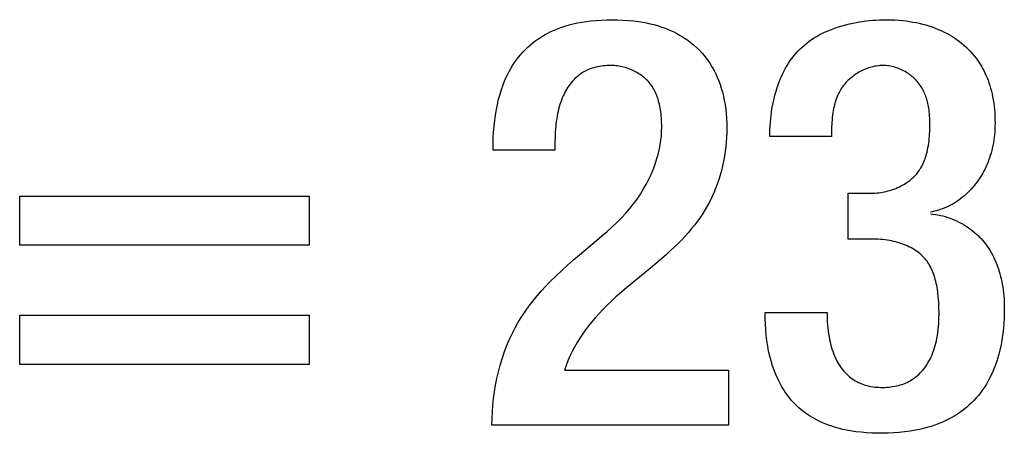
# Model space of a CAD drawing. Units: millimetres. Extents: x 59 to 225, y 76 to 190.
# Drawn here: x 202 to 206, y 111 to 112 of the extents above; entities that cross this region are included whole.
import ezdxf

# ---------------------------------------------------------------- set-up
doc = ezdxf.new("R2010")
doc.units = ezdxf.units.MM
doc.header["$LTSCALE"] = 16.335
doc.layers.add('CURVE', color=7, linetype='CONTINUOUS')

msp = doc.modelspace()

# ---------------------------------------------------------------- linework, layer by layer
at = {"layer": 'CURVE', "color": 253, "linetype": 'CONTINUOUS'}
for p, q in [((204.9972, 111.9621), (204.7499, 111.9621)), ((203.8879, 111.907), (203.6398, 111.907)), ((201.7416, 111.7237), (202.9019, 111.7237)), ((201.7416, 111.5266), (201.7416, 111.7237)), ((202.9019, 111.7237), (202.9019, 111.5266)), ((205.0641, 111.7354), (205.1578, 111.7354)), ((205.0641, 111.5514), (205.0641, 111.7354)), ((202.9019, 111.5266), (201.7416, 111.5266)), ((203.9865, 111.4883), (204.0552, 111.5455)), ((205.1646, 111.5514), (205.0641, 111.5514)), ((204.2793, 111.4422), (204.1976, 111.3752)), ((201.7416, 111.2469), (202.9019, 111.2469)), ((201.7416, 111.0498), (201.7416, 111.2469)), ((202.9019, 111.2469), (202.9019, 111.0498)), ((204.7313, 111.2579), (204.9793, 111.2579)), ((202.9019, 111.0498), (201.7416, 111.0498)), ((203.9265, 111.0264), (204.5845, 111.0264)), ((204.5845, 111.0264), (204.5845, 110.8066)), ((204.5845, 110.8066), (203.6357, 110.8066))]:
    msp.add_line(p, q, dxfattribs=at)
for points in [[(203.6398, 111.907), (203.6401, 111.9319), (203.6409, 111.9562), (203.6422, 111.98), (203.6441, 112.0033), (203.6465, 112.026), (203.6496, 112.0482), (203.6532, 112.0699), (203.6575, 112.091), (203.6624, 112.1116), (203.6679, 112.1316), (203.674, 112.151), (203.6807, 112.1698), (203.6861, 112.1835), (203.6918, 112.1969), (203.6979, 112.2099), (203.7044, 112.2226), (203.7112, 112.2349), (203.7183, 112.2469), (203.7259, 112.2585), (203.7338, 112.2697), (203.7422, 112.2806), (203.7509, 112.2912), (203.7601, 112.3013), (203.7696, 112.3111), (203.7795, 112.3205), (203.7898, 112.3295), (203.8005, 112.3381), (203.8116, 112.3464), (203.823, 112.3544), (203.8348, 112.3619), (203.8469, 112.3691), (203.8594, 112.3759), (203.8721, 112.3823), (203.8852, 112.3883), (203.8986, 112.3938), (203.9124, 112.399), (203.9285, 112.4043), (203.945, 112.4091), (203.9619, 112.4133), (203.9791, 112.4171), (203.9966, 112.4203), (204.0143, 112.423), (204.0323, 112.4253), (204.0535, 112.4273), (204.0748, 112.4288), (204.0963, 112.4296), (204.1178, 112.4299), (204.1394, 112.4297), (204.1609, 112.4288), (204.1823, 112.4274), (204.2036, 112.4253), (204.2246, 112.4225), (204.2402, 112.42), (204.2555, 112.4171), (204.2705, 112.4138), (204.2851, 112.4102), (204.2993, 112.4062), (204.313, 112.4019), (204.3263, 112.3972), (204.3394, 112.3922), (204.352, 112.3868), (204.3644, 112.381), (204.3764, 112.3749), (204.388, 112.3685), (204.3992, 112.3619), (204.41, 112.355), (204.4205, 112.3478), (204.4305, 112.3404), (204.4435, 112.33), (204.4559, 112.319), (204.4677, 112.3075), (204.4788, 112.2954), (204.4895, 112.2828), (204.4995, 112.2695), (204.509, 112.2557), (204.5179, 112.2413), (204.5262, 112.2263), (204.5329, 112.213), (204.5392, 112.1993), (204.5451, 112.1851), (204.5505, 112.1705), (204.5555, 112.1554), (204.56, 112.1398), (204.564, 112.1236), (204.5675, 112.107), (204.5705, 112.0899), (204.5731, 112.0722), (204.575, 112.054), (204.5764, 112.0354), (204.5773, 112.0162), (204.5776, 111.9965)], [(204.7499, 111.9621), (204.75, 111.9766), (204.7505, 111.991), (204.7512, 112.0051), (204.7522, 112.019), (204.7535, 112.0326), (204.755, 112.046), (204.7567, 112.0592), (204.7587, 112.0722), (204.761, 112.085), (204.7634, 112.0976), (204.7669, 112.113), (204.7707, 112.1283), (204.7749, 112.1432), (204.7795, 112.1579), (204.7834, 112.1695), (204.7876, 112.1809), (204.7921, 112.1921), (204.7969, 112.2032), (204.8019, 112.2141), (204.8073, 112.2249), (204.813, 112.2356), (204.819, 112.246), (204.8253, 112.2562), (204.832, 112.2663), (204.839, 112.2761), (204.8464, 112.2856), (204.8541, 112.2948), (204.8622, 112.3038), (204.8706, 112.3124), (204.8794, 112.3207), (204.8886, 112.3286), (204.898, 112.3362), (204.9077, 112.3435), (204.9176, 112.3504), (204.9277, 112.3569), (204.938, 112.3631), (204.9485, 112.3689), (204.9591, 112.3744), (204.9699, 112.3796), (204.9835, 112.3857), (204.9973, 112.3913), (205.0112, 112.3965), (205.0254, 112.4013), (205.0399, 112.4057), (205.0545, 112.4097), (205.0694, 112.4134), (205.0845, 112.4167), (205.0969, 112.4191), (205.1094, 112.4213), (205.1221, 112.4232), (205.135, 112.4249), (205.1482, 112.4264), (205.1616, 112.4276), (205.1752, 112.4286), (205.1892, 112.4293), (205.2033, 112.4298), (205.2177, 112.4299)], [(205.2177, 112.4299), (205.2343, 112.4297), (205.2509, 112.4291), (205.2674, 112.428), (205.2839, 112.4264), (205.2971, 112.4249), (205.3102, 112.423), (205.3233, 112.4208), (205.3364, 112.4183), (205.3494, 112.4155), (205.3624, 112.4124), (205.3753, 112.4089), (205.3881, 112.405), (205.4007, 112.4009), (205.4132, 112.3963), (205.4255, 112.3914), (205.4377, 112.3862), (205.4496, 112.3805), (205.4614, 112.3745), (205.473, 112.368), (205.4825, 112.3623), (205.4919, 112.3563), (205.5011, 112.3499), (205.5102, 112.3432), (205.5191, 112.3361), (205.5279, 112.3286), (205.5366, 112.3208), (205.545, 112.3126), (205.5533, 112.3039), (205.5614, 112.2949), (205.5693, 112.2855), (205.5769, 112.2757), (205.5825, 112.268), (205.5879, 112.2602), (205.5932, 112.2521), (205.5983, 112.2437), (205.6032, 112.2351), (205.608, 112.2262), (205.6125, 112.2171), (205.6169, 112.2076), (205.621, 112.1978), (205.625, 112.1877), (205.6287, 112.1773), (205.6321, 112.1666), (205.6354, 112.1556), (205.6384, 112.1443), (205.6411, 112.1327), (205.6436, 112.1208), (205.6458, 112.1086), (205.6477, 112.0961), (205.6494, 112.0833), (205.6507, 112.0702), (205.6518, 112.0568), (205.6525, 112.0431), (205.653, 112.0291), (205.6532, 112.0148)], [(204.1146, 112.2466), (204.1063, 112.2465), (204.0982, 112.2462), (204.0903, 112.2456), (204.0824, 112.2449), (204.0746, 112.2438), (204.0668, 112.2426), (204.0592, 112.2411), (204.0517, 112.2394), (204.0443, 112.2375), (204.037, 112.2353), (204.0299, 112.2329), (204.0229, 112.2302), (204.0175, 112.2278), (204.0121, 112.2253), (204.0069, 112.2226), (204.0018, 112.2198), (203.9968, 112.2167), (203.9919, 112.2135), (203.9872, 112.2102), (203.9826, 112.2066), (203.9781, 112.2029), (203.9737, 112.1991), (203.9684, 112.194), (203.9633, 112.1888), (203.9583, 112.1833), (203.9535, 112.1776), (203.9489, 112.1717), (203.9444, 112.1655), (203.9402, 112.1592), (203.936, 112.1527), (203.9321, 112.146), (203.9283, 112.1392), (203.9248, 112.1322), (203.9214, 112.1251), (203.9177, 112.1168), (203.9143, 112.1083), (203.9112, 112.0996), (203.9082, 112.0907), (203.9055, 112.0817), (203.903, 112.0724), (203.9007, 112.063), (203.8987, 112.0533), (203.8968, 112.0434), (203.8952, 112.0333), (203.8937, 112.023), (203.8924, 112.0125), (203.8913, 112.0017), (203.8904, 111.9907), (203.8896, 111.9795), (203.889, 111.968), (203.8886, 111.9562), (203.8883, 111.9443), (203.888, 111.9321), (203.8879, 111.9196), (203.8879, 111.907)], [(204.3165, 112.0013), (204.3164, 112.0102), (204.3162, 112.0189), (204.3158, 112.0275), (204.3153, 112.036), (204.3147, 112.0443), (204.3139, 112.0525), (204.3129, 112.0606), (204.3118, 112.0685), (204.3105, 112.0763), (204.309, 112.084), (204.3074, 112.0916), (204.3055, 112.0991), (204.3038, 112.1054), (204.3019, 112.1117), (204.2999, 112.1178), (204.2977, 112.1239), (204.2953, 112.1298), (204.2928, 112.1357), (204.2901, 112.1414), (204.2876, 112.1464), (204.285, 112.1512), (204.2822, 112.1559), (204.2793, 112.1606), (204.2763, 112.1651), (204.2731, 112.1695), (204.2698, 112.1738), (204.2664, 112.1779), (204.2629, 112.182), (204.2592, 112.1859), (204.2554, 112.1897), (204.2515, 112.1933), (204.2475, 112.1969), (204.2434, 112.2003), (204.2392, 112.2036), (204.2349, 112.2068), (204.2299, 112.2104), (204.2248, 112.2137), (204.2195, 112.2169), (204.2142, 112.22), (204.2088, 112.2229), (204.2033, 112.2257), (204.1977, 112.2282), (204.1911, 112.2311), (204.1845, 112.2337), (204.1777, 112.236), (204.1709, 112.2382), (204.1641, 112.2401), (204.1571, 112.2418), (204.1512, 112.243), (204.1452, 112.2441), (204.1391, 112.245), (204.133, 112.2457), (204.1269, 112.2462), (204.1208, 112.2465), (204.1146, 112.2466)], [(205.2039, 112.2466), (205.1973, 112.2465), (205.1907, 112.2461), (205.1841, 112.2455), (205.1775, 112.2445), (205.1708, 112.2434), (205.1641, 112.2419), (205.1573, 112.2402), (205.1506, 112.2382), (205.1437, 112.236), (205.1369, 112.2335), (205.1301, 112.2307), (205.1233, 112.2277), (205.1179, 112.2251), (205.1125, 112.2223), (205.1072, 112.2193), (205.1019, 112.2162), (205.0966, 112.2128), (205.0913, 112.2093), (205.0862, 112.2056), (205.081, 112.2018), (205.076, 112.1977), (205.071, 112.1935), (205.067, 112.1898), (205.063, 112.186), (205.0591, 112.1821), (205.0553, 112.178), (205.0517, 112.1739), (205.0481, 112.1696), (205.0446, 112.1652), (205.0413, 112.1607), (205.038, 112.156), (205.0349, 112.1512), (205.0319, 112.1462), (205.0291, 112.1411), (205.0259, 112.1349), (205.0229, 112.1286), (205.0201, 112.1221), (205.0175, 112.1156), (205.0151, 112.1089), (205.0129, 112.1022), (205.0109, 112.0954), (205.0091, 112.0886), (205.0074, 112.0816), (205.0059, 112.0746), (205.0042, 112.0657), (205.0027, 112.0566), (205.0015, 112.0475), (205.0004, 112.0383), (204.9995, 112.0289), (204.9988, 112.0196), (204.9983, 112.0101), (204.9978, 112.0006), (204.9975, 111.9911), (204.9973, 111.9815), (204.9972, 111.9719), (204.9972, 111.9621)], [(205.392, 112.0124), (205.392, 112.0207), (205.3918, 112.0289), (205.3914, 112.037), (205.3909, 112.045), (205.3903, 112.0529), (205.3894, 112.0608), (205.3884, 112.0686), (205.3873, 112.0763), (205.3862, 112.0824), (205.385, 112.0885), (205.3837, 112.0945), (205.3823, 112.1005), (205.3807, 112.1064), (205.3791, 112.1122), (205.3772, 112.1179), (205.3753, 112.1236), (205.3732, 112.1291), (205.3709, 112.1346), (205.3685, 112.14), (205.366, 112.1454), (205.3633, 112.1506), (205.3604, 112.1557), (205.3574, 112.1607), (205.3542, 112.1656), (205.3509, 112.1703), (205.3475, 112.1749), (205.3439, 112.1794), (205.3402, 112.1836), (205.3364, 112.1878), (205.3325, 112.1918), (205.3284, 112.1956), (205.3243, 112.1993), (205.3201, 112.2029), (205.3159, 112.2063), (205.3115, 112.2096), (205.3071, 112.2127), (205.3026, 112.2157), (205.2981, 112.2186), (205.2924, 112.222), (205.2866, 112.2251), (205.2808, 112.2281), (205.2749, 112.2308), (205.269, 112.2333), (205.2631, 112.2356), (205.2571, 112.2377), (205.2511, 112.2396), (205.2452, 112.2412), (205.2392, 112.2427), (205.2333, 112.2439), (205.2274, 112.2449), (205.2215, 112.2456), (205.2157, 112.2462), (205.2098, 112.2465), (205.2039, 112.2466)], [(204.0552, 111.5455), (204.0769, 111.5639), (204.0978, 111.5822), (204.1179, 111.6004), (204.137, 111.6185), (204.1551, 111.6368), (204.1723, 111.6551), (204.1885, 111.6737), (204.2037, 111.6927), (204.218, 111.712), (204.2314, 111.7318), (204.2439, 111.7521), (204.2556, 111.7728), (204.2663, 111.7941), (204.2738, 111.8103), (204.2808, 111.8268), (204.2872, 111.8436), (204.2931, 111.8605), (204.2983, 111.8777), (204.303, 111.895), (204.307, 111.9125), (204.3103, 111.9301), (204.313, 111.9478), (204.3149, 111.9655), (204.3161, 111.9834), (204.3165, 112.0013)], [(204.5776, 111.9965), (204.5773, 111.9777), (204.5766, 111.9588), (204.5752, 111.9399), (204.5734, 111.921), (204.571, 111.902), (204.5681, 111.8831), (204.5646, 111.8641), (204.5606, 111.8453), (204.556, 111.8266), (204.5509, 111.8081), (204.5453, 111.7897), (204.5391, 111.7716), (204.5324, 111.7538), (204.5251, 111.7362), (204.5174, 111.719), (204.5091, 111.7022), (204.5004, 111.6858), (204.4911, 111.6698), (204.4813, 111.6541), (204.471, 111.6386), (204.4601, 111.6234), (204.4486, 111.6083), (204.4365, 111.5933), (204.4238, 111.5785), (204.4105, 111.5636), (204.3965, 111.5488), (204.3818, 111.5339), (204.3665, 111.519), (204.3505, 111.504), (204.3338, 111.4889), (204.3164, 111.4735), (204.2983, 111.458), (204.2793, 111.4422)], [(205.1578, 111.7354), (205.1654, 111.7355), (205.1729, 111.7359), (205.1804, 111.7364), (205.1878, 111.7372), (205.1952, 111.7382), (205.2024, 111.7394), (205.2097, 111.7408), (205.2168, 111.7424), (205.2239, 111.7442), (205.2318, 111.7464), (205.2396, 111.7489), (205.2473, 111.7516), (205.2549, 111.7545), (205.2624, 111.7576), (205.2698, 111.761), (205.277, 111.7647), (205.2842, 111.7685), (205.2898, 111.7718), (205.2953, 111.7753), (205.3008, 111.7789), (205.3061, 111.7827), (205.3114, 111.7866), (205.3156, 111.7901), (205.3198, 111.7936), (205.3238, 111.7973), (205.3278, 111.801), (205.3316, 111.8049), (205.3353, 111.809), (205.3389, 111.8131), (205.3424, 111.8174), (205.3458, 111.8219), (205.349, 111.8265), (205.3522, 111.8312), (205.3551, 111.836), (205.3585, 111.842), (205.3617, 111.848), (205.3647, 111.8542), (205.3675, 111.8605), (205.3701, 111.8669), (205.3725, 111.8734), (205.3747, 111.8799), (205.3768, 111.8865), (205.3787, 111.8932), (205.3805, 111.9), (205.3825, 111.9086), (205.3842, 111.9174), (205.3858, 111.9263), (205.3872, 111.9354), (205.3884, 111.9447), (205.3894, 111.9541), (205.3903, 111.9636), (205.3909, 111.9731), (205.3914, 111.9827), (205.3918, 111.9925), (205.392, 112.0023), (205.392, 112.0124)], [(205.6532, 112.0148), (205.653, 112.0031), (205.6526, 111.9916), (205.6519, 111.9802), (205.6509, 111.9691), (205.6496, 111.9581), (205.6481, 111.9473), (205.6464, 111.9366), (205.6444, 111.9261), (205.6421, 111.9158), (205.6397, 111.9057), (205.637, 111.8958), (205.6341, 111.886), (205.6309, 111.8763), (205.6276, 111.8668), (205.624, 111.8575), (205.6202, 111.8484), (205.6161, 111.8394), (205.6119, 111.8305), (205.6074, 111.8219), (205.6027, 111.8134), (205.5978, 111.8051), (205.5927, 111.7969), (205.5874, 111.7889), (205.5818, 111.7811), (205.5761, 111.7735), (205.5701, 111.766), (205.5639, 111.7588), (205.5576, 111.7517), (205.551, 111.7448), (205.5442, 111.7381), (205.5373, 111.7315), (205.5301, 111.7252), (205.5228, 111.7191), (205.5153, 111.7132), (205.5076, 111.7076), (205.4997, 111.7021), (205.4917, 111.6969), (205.4835, 111.692), (205.4751, 111.6873), (205.4666, 111.683), (205.458, 111.6789), (205.4492, 111.6751), (205.4416, 111.6721), (205.4339, 111.6694), (205.4262, 111.6669), (205.4183, 111.6647), (205.4103, 111.6627), (205.4023, 111.661), (205.3941, 111.6596)], [(205.3941, 111.6527), (205.4043, 111.6517), (205.4144, 111.6503), (205.4244, 111.6486), (205.4343, 111.6465), (205.4441, 111.6442), (205.4538, 111.6414), (205.4635, 111.6384), (205.4731, 111.635), (205.4826, 111.6314), (205.492, 111.6274), (205.5014, 111.6231), (205.5106, 111.6185), (205.5198, 111.6136), (205.5288, 111.6084), (205.5376, 111.6029), (205.5463, 111.5972), (205.5548, 111.5911), (205.5632, 111.5847), (205.5713, 111.5781), (205.5792, 111.5711), (205.5854, 111.5654), (205.5914, 111.5594), (205.5972, 111.5533), (205.6028, 111.5471), (205.6083, 111.5407), (205.6135, 111.5341), (205.6186, 111.5274), (205.6235, 111.5206), (205.6281, 111.5136), (205.6326, 111.5065), (205.638, 111.4973), (205.6432, 111.4879), (205.648, 111.4783), (205.6527, 111.4684), (205.6565, 111.4595), (205.6602, 111.4504), (205.6637, 111.4411), (205.6669, 111.4316), (205.67, 111.4219), (205.6728, 111.4121), (205.6755, 111.402), (205.6779, 111.3917), (205.6802, 111.3812), (205.6822, 111.3704), (205.6841, 111.3595), (205.6857, 111.3483), (205.6871, 111.3369), (205.6882, 111.3252), (205.6892, 111.3134), (205.6898, 111.3013), (205.6902, 111.289), (205.6904, 111.2765)], [(205.4285, 111.2489), (205.4285, 111.2619), (205.4282, 111.2746), (205.4278, 111.2871), (205.4272, 111.2994), (205.4264, 111.3115), (205.4254, 111.3234), (205.4244, 111.3322), (205.4234, 111.3409), (205.4222, 111.3495), (205.4208, 111.3579), (205.4193, 111.3661), (205.4176, 111.3743), (205.4158, 111.3823), (205.4137, 111.3901), (205.4115, 111.3979), (205.4091, 111.4054), (205.4066, 111.4129), (205.4038, 111.4202), (205.4008, 111.4273), (205.3976, 111.4342), (205.3942, 111.441), (205.3905, 111.4475), (205.3874, 111.4527), (205.3842, 111.4577), (205.3808, 111.4626), (205.3772, 111.4674), (205.3734, 111.472), (205.3695, 111.4765), (205.3654, 111.4808), (205.3612, 111.485), (205.3569, 111.489), (205.3524, 111.4929), (205.3466, 111.4975), (205.3406, 111.5019), (205.3345, 111.506), (205.3282, 111.51), (205.3216, 111.5138), (205.3149, 111.5174), (205.308, 111.5209), (205.301, 111.5241), (205.2938, 111.5272), (205.2864, 111.5301), (205.2789, 111.5328), (205.2712, 111.5354), (205.2633, 111.5378), (205.2552, 111.54), (205.2469, 111.542), (205.2385, 111.5439), (205.2299, 111.5455), (205.2211, 111.547), (205.2121, 111.5483), (205.203, 111.5494), (205.1937, 111.5503), (205.1842, 111.5509), (205.1745, 111.5513), (205.1646, 111.5514)], [(203.6357, 110.8066), (203.6361, 110.8334), (203.6373, 110.8601), (203.6393, 110.8868), (203.6421, 110.9135), (203.6457, 110.9402), (203.6501, 110.9669), (203.6554, 110.9935), (203.6615, 111.0199), (203.6684, 111.0461), (203.6763, 111.072), (203.6849, 111.0977), (203.6945, 111.1229), (203.7049, 111.1477), (203.7161, 111.1719), (203.7282, 111.1957), (203.7412, 111.2188), (203.755, 111.2412), (203.7696, 111.2631), (203.7849, 111.2842), (203.8007, 111.3047), (203.817, 111.3245), (203.8338, 111.3437), (203.8508, 111.3623), (203.8682, 111.3804), (203.8916, 111.4036), (203.9153, 111.426), (203.9391, 111.4475), (203.9629, 111.4682), (203.9865, 111.4883)], [(204.1976, 111.3752), (204.1761, 111.3573), (204.1545, 111.3389), (204.1329, 111.3198), (204.1157, 111.304), (204.0987, 111.2878), (204.0819, 111.271), (204.0654, 111.2536), (204.0493, 111.2356), (204.0361, 111.2201), (204.0233, 111.2042), (204.0109, 111.1879), (203.999, 111.1711), (203.9876, 111.1541), (203.9767, 111.1368), (203.9666, 111.1192), (203.9571, 111.1013), (203.9483, 111.0831), (203.9403, 111.0646), (203.933, 111.0457), (203.9265, 111.0264)], [(205.6904, 111.2765), (205.6901, 111.2552), (205.6894, 111.2344), (205.6883, 111.2141), (205.6867, 111.1942), (205.6846, 111.1748), (205.682, 111.1558), (205.6789, 111.1374), (205.6759, 111.1216), (205.6724, 111.1062), (205.6686, 111.0911), (205.6644, 111.0764), (205.6599, 111.062), (205.655, 111.0479), (205.6497, 111.0342), (205.6441, 111.0208), (205.6361, 111.0035), (205.6275, 110.9868), (205.6183, 110.9706), (205.6109, 110.9589), (205.6033, 110.9475), (205.5952, 110.9364), (205.5867, 110.9257), (205.5779, 110.9152), (205.5686, 110.9051), (205.5588, 110.8954), (205.5487, 110.886), (205.5382, 110.877), (205.5273, 110.8683), (205.516, 110.86), (205.5042, 110.8521), (205.4921, 110.8444), (205.4795, 110.8371), (205.4665, 110.8302), (205.4532, 110.8236), (205.4396, 110.8175), (205.4257, 110.8117), (205.4113, 110.8064), (205.3966, 110.8015), (205.3815, 110.797), (205.366, 110.7929), (205.3502, 110.7892), (205.3342, 110.786), (205.3125, 110.7823), (205.2907, 110.7793), (205.2687, 110.777), (205.2468, 110.7754), (205.2248, 110.7743), (205.2028, 110.7739), (205.1809, 110.774), (205.159, 110.7746), (205.1373, 110.7759), (205.1158, 110.7777), (205.0945, 110.7802), (205.0736, 110.7834), (205.058, 110.7863), (205.0428, 110.7895), (205.0278, 110.7932), (205.0131, 110.7973), (204.9989, 110.8018), (204.985, 110.8067), (204.9714, 110.812), (204.9582, 110.8177), (204.9453, 110.8238), (204.9328, 110.8303), (204.9206, 110.8372), (204.9088, 110.8444), (204.8974, 110.852), (204.8863, 110.86), (204.8757, 110.8683), (204.8656, 110.877), (204.8558, 110.8861), (204.8464, 110.8955), (204.8374, 110.9054), (204.8289, 110.9156), (204.8207, 110.9261), (204.813, 110.937), (204.8056, 110.9481), (204.7986, 110.9596), (204.7898, 110.9754), (204.7816, 110.9918), (204.774, 111.0088), (204.767, 111.0265), (204.7606, 111.0446), (204.7549, 111.0634), (204.7498, 111.0827), (204.7453, 111.1026), (204.7415, 111.123), (204.7383, 111.1441), (204.7357, 111.1657), (204.7337, 111.1879), (204.7323, 111.2106), (204.7315, 111.234), (204.7313, 111.2579)], [(204.9793, 111.2579), (204.9794, 111.2456), (204.9798, 111.2333), (204.9804, 111.221), (204.9812, 111.2087), (204.9824, 111.1964), (204.9838, 111.1841), (204.9855, 111.1719), (204.9875, 111.1596), (204.9894, 111.1499), (204.9915, 111.1402), (204.9938, 111.1305), (204.9964, 111.1209), (204.9992, 111.1114), (205.0023, 111.1021), (205.0057, 111.0928), (205.0094, 111.0837), (205.0134, 111.0748), (205.0178, 111.0659), (205.0218, 111.0586), (205.026, 111.0514), (205.0306, 111.0443), (205.0354, 111.0374), (205.0406, 111.0305), (205.0461, 111.0238), (205.0505, 111.0189), (205.0551, 111.0141), (205.0598, 111.0093), (205.0648, 111.0048), (205.0699, 111.0003), (205.0753, 110.9961), (205.0808, 110.992), (205.0866, 110.9881), (205.0925, 110.9844), (205.0987, 110.9809), (205.1051, 110.9777), (205.1117, 110.9747), (205.1184, 110.9719), (205.1254, 110.9693), (205.1325, 110.9671), (205.1398, 110.965), (205.1472, 110.9632), (205.1549, 110.9616), (205.1628, 110.9603), (205.1708, 110.9592), (205.1789, 110.9584), (205.187, 110.9579), (205.1951, 110.9576), (205.2031, 110.9575), (205.2112, 110.9576), (205.2192, 110.958), (205.2273, 110.9586), (205.2353, 110.9595), (205.2432, 110.9606), (205.251, 110.9619), (205.2586, 110.9635), (205.2661, 110.9653), (205.2733, 110.9674), (205.2803, 110.9696), (205.2872, 110.9721), (205.2939, 110.9748), (205.3004, 110.9777), (205.3068, 110.9809), (205.3129, 110.9843), (205.3188, 110.9879), (205.3246, 110.9916), (205.3301, 110.9956), (205.3355, 110.9996), (205.3407, 111.0039), (205.3473, 111.0098), (205.3535, 111.0159), (205.3595, 111.0221), (205.3651, 111.0285), (205.3703, 111.0351), (205.3753, 111.0418), (205.3799, 111.0486), (205.3843, 111.0555), (205.3883, 111.0625), (205.3928, 111.071), (205.397, 111.0797), (205.4008, 111.0885), (205.4043, 111.0975), (205.4076, 111.1065), (205.4105, 111.1157), (205.4132, 111.125), (205.4157, 111.1343), (205.4179, 111.1438), (205.4199, 111.1532), (205.422, 111.1651), (205.4238, 111.177), (205.4253, 111.1889), (205.4265, 111.2009), (205.4274, 111.2129), (205.4281, 111.2249), (205.4284, 111.2369), (205.4285, 111.2489)]]:
    msp.add_lwpolyline(points, dxfattribs=at)

doc.saveas('drawing.dxf')
